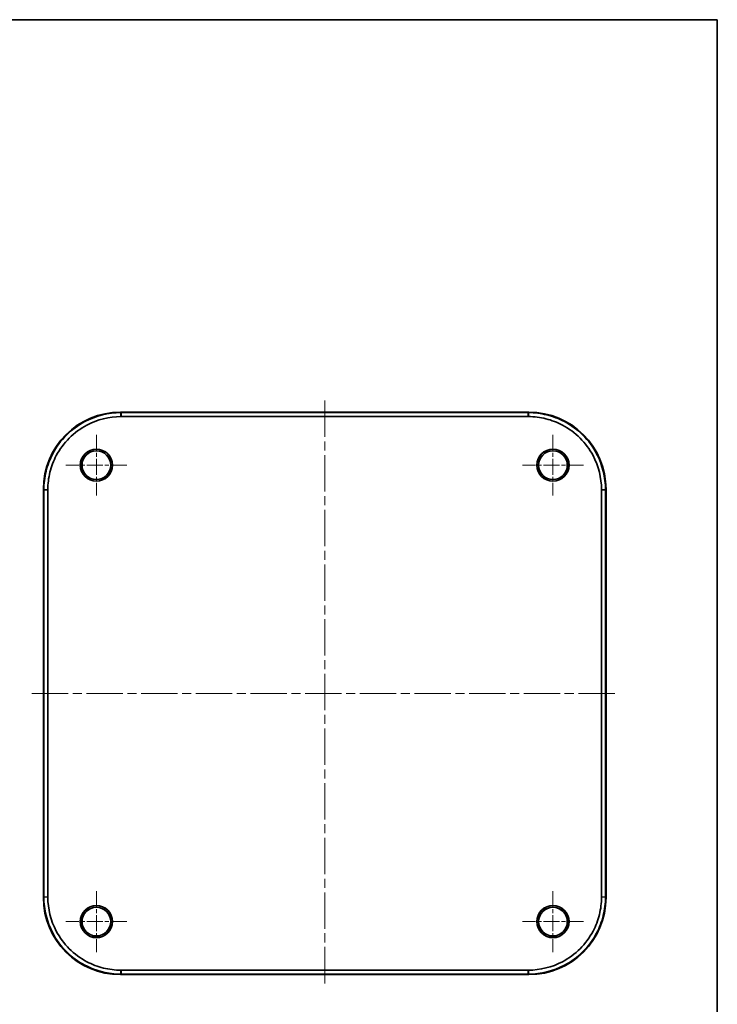
# Model space of a CAD drawing. Units: millimetres. Extents: x 29 to 4175, y 16 to 719.
# Drawn here: x 1386 to 1603, y 272 to 578 of the extents above; entities that cross this region are included whole.
import ezdxf

# ---------------------------------------------------------------- set-up
doc = ezdxf.new("R2010")
doc.units = ezdxf.units.MM
doc.header["$LTSCALE"] = 2
doc.linetypes.add('CHAIN', pattern=[0.3543, 0.2362, -0.0295, 0.0591, -0.0295])
for name, color, linetype, lineweight in [('Border (ISO)', 7, 'Continuous', 35), ('Center Mark (ISO)', 131, 'Continuous', 18), ('Centerline (ISO)', 131, 'Continuous', 18), ('Visible (ISO)', 7, 'Continuous', 35), ('Visible Narrow (ISO)', 7, 'Continuous', 25)]:
    doc.layers.add(name, color=color, linetype=linetype, lineweight=lineweight)

# ---------------------------------------------------------------- blocks, each defined once
blk = doc.blocks.new('図面枠 tk図枠')
at = {"layer": 'Border (ISO)'}
for p, q in [((14.5, 289), (405.5, 289)), ((405.5, 289), (405.5, 8))]:
    blk.add_line(p, q, dxfattribs=at)

msp = doc.modelspace()

# ---------------------------------------------------------------- linework, layer by layer
at = {"layer": 'Center Mark (ISO)', "linetype": 'CHAIN', "ltscale": 10.521458}
for p, q in [((1409.8872, 448.873), (1409.8872, 429.9359)), ((1551.8872, 448.873), (1551.8872, 429.9359)), ((1419.3558, 439.4044), (1400.4186, 439.4044)), ((1561.3558, 439.4044), (1542.4186, 439.4044)), ((1409.8872, 306.873), (1409.8872, 287.9359)), ((1551.8872, 306.873), (1551.8872, 287.9359)), ((1419.3558, 297.4044), (1400.4186, 297.4044)), ((1561.3558, 297.4044), (1542.4186, 297.4044))]:
    msp.add_line(p, q, dxfattribs=at)
at = {"layer": 'Centerline (ISO)', "linetype": 'CHAIN', "ltscale": 23.990969}
for p, q in [((1480.8872, 459.5124), (1480.8872, 277.2965)), ((1389.7793, 368.4044), (1571.9951, 368.4044))]:
    msp.add_line(p, q, dxfattribs=at)
at = {"layer": 'Visible (ISO)'}
for p, q in [((1417.3726, 455.9044), (1544.4018, 455.9044)), ((1544.2098, 455.7543), (1417.5646, 455.7543)), ((1417.5646, 454.5124), (1544.2098, 454.5124)), ((1393.3872, 304.8898), (1393.3872, 431.9191)), ((1568.3872, 431.9191), (1568.3872, 304.8898)), ((1393.5374, 431.727), (1393.5374, 305.0819)), ((1394.7793, 305.0819), (1394.7793, 431.727)), ((1566.9951, 431.727), (1566.9951, 305.0819)), ((1568.237, 305.0819), (1568.237, 431.727)), ((1544.2098, 282.2965), (1417.5646, 282.2965)), ((1544.4018, 280.9044), (1417.3726, 280.9044)), ((1417.5646, 281.0546), (1544.2098, 281.0546))]:
    msp.add_line(p, q, dxfattribs=at)
for centre, radius in [((1409.8872, 439.4044), 5), ((1409.8872, 439.4044), 4.9773), ((1551.8872, 439.4044), 5), ((1551.8872, 439.4044), 4.9773), ((1409.8872, 439.4044), 4.4686), ((1551.8872, 439.4044), 4.4686), ((1409.8872, 297.4044), 5), ((1409.8872, 297.4044), 4.9773), ((1409.8872, 297.4044), 4.4686), ((1551.8872, 297.4044), 5), ((1551.8872, 297.4044), 4.9773), ((1551.8872, 297.4044), 4.4686)]:
    msp.add_circle(centre, radius, dxfattribs=at)
for centre, major_axis in [((1417.4018, 431.8898), (-16.9912, 16.9912)), ((1544.3726, 431.8898), (16.9912, 16.9912)), ((1417.4018, 304.9191), (-16.9912, -16.9912)), ((1544.3726, 304.9191), (16.9912, -16.9912))]:
    msp.add_ellipse(centre, major_axis=major_axis, ratio=0.99878277, start_param=5.49839613, end_param=7.06797448, dxfattribs=at)
for points, knots in [([(1417.5228, 455.7543), (1413.6405, 455.7543), (1409.7611, 454.7946), (1404.2067, 451.8645), (1402.2558, 450.4259), (1400.5608, 448.7309), (1398.8658, 447.0359), (1397.4272, 445.0849), (1395.3997, 441.2415), (1394.7017, 439.407), (1393.7722, 435.6373), (1393.5374, 433.7031), (1393.5374, 431.7689)], [-0.7830483, -0.7830483, -0.7830483, -0.7830483, -0.29889856, -0.29889856, 0, 0, 0, 0.29889856, 0.29889856, 0.54184387, 0.54184387, 0.7830483, 0.7830483, 0.7830483, 0.7830483]), ([(1394.7793, 431.7667), (1394.7825, 433.601), (1395.008, 435.4346), (1395.8937, 439.0071), (1396.557, 440.7451), (1398.4811, 444.3862), (1399.845, 446.2343), (1401.4512, 447.8405), (1403.0574, 449.4467), (1404.9054, 450.8105), (1410.1674, 453.5912), (1413.8431, 454.5059), (1417.5249, 454.5123)], [-0.7830483, -0.7830483, -0.7830483, -0.7830483, -0.54184387, -0.54184387, -0.29889856, -0.29889856, 0, 0, 0, 0.29889856, 0.29889856, 0.7830483, 0.7830483, 0.7830483, 0.7830483]), ([(1417.5646, 455.7543), (1417.5577, 455.7543), (1417.5507, 455.7543), (1417.5367, 455.7543), (1417.5297, 455.7543), (1417.5228, 455.7543)], [-0.78478917581, -0.78478917581, -0.78478917581, -0.78478917581, -0.78391873811, -0.78391873811, -0.7830483004, -0.7830483004, -0.7830483004, -0.7830483004]), ([(1417.5249, 454.5123), (1417.5316, 454.5124), (1417.5382, 454.5124), (1417.5514, 454.5124), (1417.558, 454.5124), (1417.5646, 454.5124)], [0.7830483004, 0.7830483004, 0.7830483004, 0.7830483004, 0.78391873811, 0.78391873811, 0.78478917581, 0.78478917581, 0.78478917581, 0.78478917581]), ([(1544.2516, 455.7543), (1544.2447, 455.7543), (1544.2377, 455.7543), (1544.2237, 455.7543), (1544.2167, 455.7543), (1544.2098, 455.7543)], [0.78304830039, 0.78304830039, 0.78304830039, 0.78304830039, 0.7839187381, 0.7839187381, 0.78478917581, 0.78478917581, 0.78478917581, 0.78478917581]), ([(1544.2098, 454.5124), (1544.2164, 454.5124), (1544.223, 454.5124), (1544.2362, 454.5124), (1544.2429, 454.5124), (1544.2495, 454.5123)], [-0.78478917581, -0.78478917581, -0.78478917581, -0.78478917581, -0.7839187381, -0.7839187381, -0.78304830039, -0.78304830039, -0.78304830039, -0.78304830039]), ([(1544.2495, 454.5123), (1546.0838, 454.5092), (1547.9173, 454.2837), (1551.4898, 453.398), (1553.2279, 452.7347), (1556.869, 450.8105), (1558.717, 449.4467), (1560.3232, 447.8405), (1561.9294, 446.2343), (1563.2933, 444.3862), (1566.074, 439.1243), (1566.9887, 435.4486), (1566.9951, 431.7667)], [-0.7830483, -0.7830483, -0.7830483, -0.7830483, -0.54184387, -0.54184387, -0.29889856, -0.29889856, 0, 0, 0, 0.29889856, 0.29889856, 0.7830483, 0.7830483, 0.7830483, 0.7830483]), ([(1568.237, 431.7689), (1568.237, 435.6512), (1567.2773, 439.5306), (1564.3472, 445.0849), (1562.9086, 447.0359), (1561.2136, 448.7309), (1559.5186, 450.4259), (1557.5677, 451.8645), (1553.7243, 453.892), (1551.8898, 454.5899), (1548.12, 455.5194), (1546.1858, 455.7543), (1544.2516, 455.7543)], [-0.7830483, -0.7830483, -0.7830483, -0.7830483, -0.29889856, -0.29889856, 0, 0, 0, 0.29889856, 0.29889856, 0.54184387, 0.54184387, 0.7830483, 0.7830483, 0.7830483, 0.7830483]), ([(1393.5374, 431.7689), (1393.5374, 431.7619), (1393.5374, 431.7549), (1393.5374, 431.741), (1393.5374, 431.734), (1393.5374, 431.727)], [0.78304830039, 0.78304830039, 0.78304830039, 0.78304830039, 0.7839187381, 0.7839187381, 0.78478917581, 0.78478917581, 0.78478917581, 0.78478917581]), ([(1394.7793, 431.727), (1394.7793, 431.7336), (1394.7793, 431.7402), (1394.7793, 431.7535), (1394.7793, 431.7601), (1394.7793, 431.7667)], [-0.78478917581, -0.78478917581, -0.78478917581, -0.78478917581, -0.7839187381, -0.7839187381, -0.78304830039, -0.78304830039, -0.78304830039, -0.78304830039]), ([(1566.9951, 431.7667), (1566.9951, 431.7601), (1566.9951, 431.7535), (1566.9951, 431.7402), (1566.9951, 431.7336), (1566.9951, 431.727)], [0.7830483004, 0.7830483004, 0.7830483004, 0.7830483004, 0.78391873811, 0.78391873811, 0.78478917581, 0.78478917581, 0.78478917581, 0.78478917581]), ([(1568.237, 431.727), (1568.237, 431.734), (1568.237, 431.741), (1568.237, 431.7549), (1568.237, 431.7619), (1568.237, 431.7689)], [-0.78478917581, -0.78478917581, -0.78478917581, -0.78478917581, -0.78391873811, -0.78391873811, -0.7830483004, -0.7830483004, -0.7830483004, -0.7830483004]), ([(1393.5374, 305.0819), (1393.5374, 305.0749), (1393.5374, 305.0679), (1393.5374, 305.054), (1393.5374, 305.047), (1393.5374, 305.04)], [-0.78478917581, -0.78478917581, -0.78478917581, -0.78478917581, -0.78391873811, -0.78391873811, -0.7830483004, -0.7830483004, -0.7830483004, -0.7830483004]), ([(1393.5374, 305.04), (1393.5374, 301.1577), (1394.4971, 297.2783), (1397.4272, 291.724), (1398.8658, 289.773), (1400.5608, 288.078), (1402.2558, 286.383), (1404.2067, 284.9444), (1408.0501, 282.9169), (1409.8846, 282.2189), (1413.6544, 281.2895), (1415.5886, 281.0546), (1417.5228, 281.0546)], [-0.7830483, -0.7830483, -0.7830483, -0.7830483, -0.29889856, -0.29889856, 0, 0, 0, 0.29889856, 0.29889856, 0.54184387, 0.54184387, 0.7830483, 0.7830483, 0.7830483, 0.7830483]), ([(1394.7793, 305.0422), (1394.7793, 305.0488), (1394.7793, 305.0554), (1394.7793, 305.0687), (1394.7793, 305.0753), (1394.7793, 305.0819)], [0.7830483004, 0.7830483004, 0.7830483004, 0.7830483004, 0.78391873811, 0.78391873811, 0.78478917581, 0.78478917581, 0.78478917581, 0.78478917581]), ([(1417.5249, 282.2965), (1415.6906, 282.2997), (1413.8571, 282.5252), (1410.2846, 283.4109), (1408.5465, 284.0742), (1404.9054, 285.9984), (1403.0574, 287.3622), (1401.4512, 288.9684), (1399.845, 290.5746), (1398.4811, 292.4227), (1395.7004, 297.6846), (1394.7857, 301.3603), (1394.7793, 305.0422)], [-0.7830483, -0.7830483, -0.7830483, -0.7830483, -0.54184387, -0.54184387, -0.29889856, -0.29889856, 0, 0, 0, 0.29889856, 0.29889856, 0.7830483, 0.7830483, 0.7830483, 0.7830483]), ([(1566.9951, 305.0422), (1566.9919, 303.2079), (1566.7664, 301.3743), (1565.8807, 297.8018), (1565.2174, 296.0638), (1563.2933, 292.4227), (1561.9294, 290.5746), (1560.3232, 288.9684), (1558.717, 287.3622), (1556.869, 285.9984), (1551.607, 283.2176), (1547.9313, 282.303), (1544.2495, 282.2965)], [-0.7830483, -0.7830483, -0.7830483, -0.7830483, -0.54184387, -0.54184387, -0.29889856, -0.29889856, 0, 0, 0, 0.29889856, 0.29889856, 0.7830483, 0.7830483, 0.7830483, 0.7830483]), ([(1544.2516, 281.0546), (1548.1339, 281.0546), (1552.0133, 282.0143), (1557.5677, 284.9444), (1559.5186, 286.383), (1561.2136, 288.078), (1562.9086, 289.773), (1564.3472, 291.724), (1566.3748, 295.5674), (1567.0727, 297.4019), (1568.0022, 301.1716), (1568.237, 303.1058), (1568.237, 305.04)], [-0.7830483, -0.7830483, -0.7830483, -0.7830483, -0.29889856, -0.29889856, 0, 0, 0, 0.29889856, 0.29889856, 0.54184387, 0.54184387, 0.7830483, 0.7830483, 0.7830483, 0.7830483]), ([(1566.9951, 305.0819), (1566.9951, 305.0753), (1566.9951, 305.0687), (1566.9951, 305.0554), (1566.9951, 305.0488), (1566.9951, 305.0422)], [-0.78478917581, -0.78478917581, -0.78478917581, -0.78478917581, -0.7839187381, -0.7839187381, -0.78304830039, -0.78304830039, -0.78304830039, -0.78304830039]), ([(1568.237, 305.04), (1568.237, 305.047), (1568.237, 305.054), (1568.237, 305.0679), (1568.237, 305.0749), (1568.237, 305.0819)], [0.78304830039, 0.78304830039, 0.78304830039, 0.78304830039, 0.7839187381, 0.7839187381, 0.78478917581, 0.78478917581, 0.78478917581, 0.78478917581]), ([(1417.5646, 282.2965), (1417.558, 282.2965), (1417.5514, 282.2965), (1417.5382, 282.2965), (1417.5316, 282.2965), (1417.5249, 282.2965)], [-0.78478917581, -0.78478917581, -0.78478917581, -0.78478917581, -0.7839187381, -0.7839187381, -0.78304830039, -0.78304830039, -0.78304830039, -0.78304830039]), ([(1544.2495, 282.2965), (1544.2429, 282.2965), (1544.2362, 282.2965), (1544.223, 282.2965), (1544.2164, 282.2965), (1544.2098, 282.2965)], [0.7830483004, 0.7830483004, 0.7830483004, 0.7830483004, 0.78391873811, 0.78391873811, 0.78478917581, 0.78478917581, 0.78478917581, 0.78478917581]), ([(1417.5228, 281.0546), (1417.5297, 281.0546), (1417.5367, 281.0546), (1417.5507, 281.0546), (1417.5577, 281.0546), (1417.5646, 281.0546)], [0.78304830039, 0.78304830039, 0.78304830039, 0.78304830039, 0.7839187381, 0.7839187381, 0.78478917581, 0.78478917581, 0.78478917581, 0.78478917581]), ([(1544.2098, 281.0546), (1544.2167, 281.0546), (1544.2237, 281.0546), (1544.2377, 281.0546), (1544.2447, 281.0546), (1544.2516, 281.0546)], [-0.78478917581, -0.78478917581, -0.78478917581, -0.78478917581, -0.78391873811, -0.78391873811, -0.7830483004, -0.7830483004, -0.7830483004, -0.7830483004])]:
    msp.add_open_spline(points, degree=3, knots=knots, dxfattribs=at)
at = {"layer": 'Visible Narrow (ISO)'}
for p, q in [((1417.5228, 455.7543), (1417.3726, 455.9044)), ((1417.5249, 454.5123), (1417.5228, 455.7543)), ((1417.5646, 455.7543), (1417.5646, 454.5124)), ((1544.2098, 454.5124), (1544.2098, 455.7543)), ((1544.2516, 455.7543), (1544.2495, 454.5123)), ((1544.4018, 455.9044), (1544.2516, 455.7543)), ((1393.3872, 431.9191), (1393.5374, 431.7689)), ((1568.237, 431.7689), (1568.3872, 431.9191)), ((1393.5374, 431.7689), (1394.7793, 431.7667)), ((1394.7793, 431.727), (1393.5374, 431.727)), ((1566.9951, 431.7667), (1568.237, 431.7689)), ((1568.237, 431.727), (1566.9951, 431.727)), ((1393.5374, 305.04), (1393.3872, 304.8898)), ((1393.5374, 305.0819), (1394.7793, 305.0819)), ((1394.7793, 305.0422), (1393.5374, 305.04)), ((1566.9951, 305.0819), (1568.237, 305.0819)), ((1568.237, 305.04), (1566.9951, 305.0422)), ((1568.3872, 304.8898), (1568.237, 305.04)), ((1417.5228, 281.0546), (1417.5249, 282.2965)), ((1417.5646, 282.2965), (1417.5646, 281.0546)), ((1544.2098, 281.0546), (1544.2098, 282.2965)), ((1544.2495, 282.2965), (1544.2516, 281.0546)), ((1417.3726, 280.9044), (1417.5228, 281.0546)), ((1544.2516, 281.0546), (1544.4018, 280.9044))]:
    msp.add_line(p, q, dxfattribs=at)

# ---------------------------------------------------------------- block references
at = {"xscale": 2, "yscale": 2, "zscale": 2}
msp.add_blockref('図面枠 tk図枠', (792, 0), dxfattribs=at)

doc.saveas('drawing.dxf')
